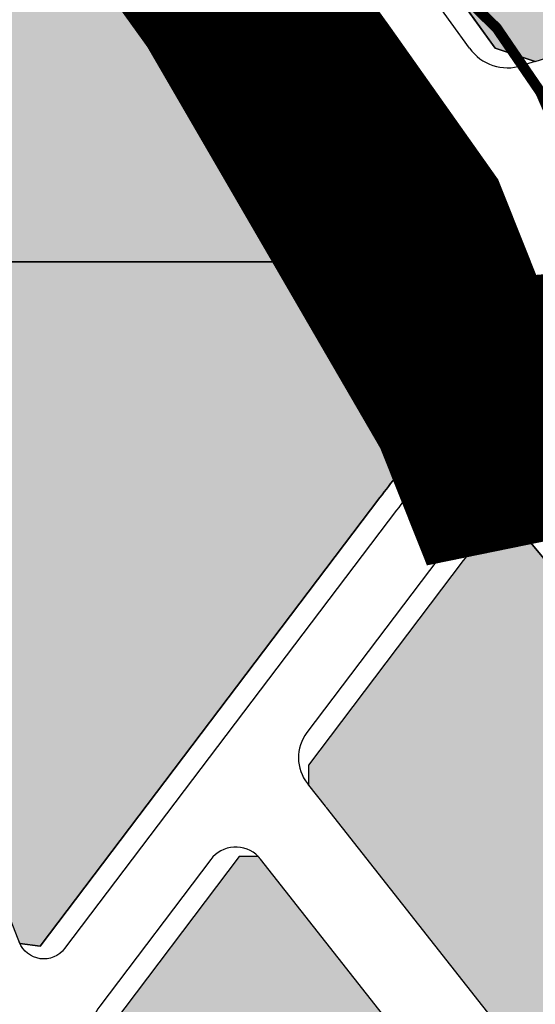
# Model space of a CAD drawing. Units: inches. Extents: x -8354 to 9589, y -9792 to 3020.
# Drawn here: x 1985 to 2034, y -2403 to -2309 of the extents above; entities that cross this region are included whole.
import ezdxf

# ---------------------------------------------------------------- set-up
doc = ezdxf.new("R2010")
doc.units = ezdxf.units.IN
doc.header["$MEASUREMENT"] = 0
doc.linetypes.add('ACAD_ISO02W100', pattern=[15, 12, -3])
doc.linetypes.add('ACAD_ISO09W100', pattern=[45, 24, -3, 6, -3, 6, -3])
for name, color, linetype in [('baft farsode', 5, 'ACAD_ISO02W100'), ('H Maskoni-T', 41, 'Continuous'), ('Had Maskoni-t', 101, 'Continuous'), ('kabl', 5, 'Continuous'), ('line tafsili-new', 102, 'Continuous'), ('P001', 50, 'Continuous'), ('piyade-new', 101, 'Continuous')]:
    doc.layers.add(name, color=color, linetype=linetype)

# ---------------------------------------------------------------- blocks, each defined once
blk = doc.blocks.new('a')
at = {"layer": 'P001', "color": 6, "linetype": 'ACAD_ISO09W100', "const_width": 20}
blk.add_lwpolyline([(274081.7457029923, 3788697.648996763), (273965.2845946052, 3788631.692240991), (273949.0917320962, 3788656.530933595), (273904.929273234, 3788644.738816745), (273923.8219571455, 3788611.226095572), (273927.7740428831, 3788604.215702131), (273887.6236090657, 3788578.961369856), (273939.93196812, 3788493.550535367), (273890.2395027261, 3788473.657786518), (273837.2409841462, 3788442.825504529), (273834.2628812939, 3788437.496100899), (273845.1685493704, 3788431.401947883), (273857.7285089315, 3788430.063191749), (273875.1445802623, 3788405.847957657), (273884.7677602384, 3788392.230107467), (273892.9941670894, 3788371.575454542), (273943.5357688393, 3788381.904657033), (274003.0353892869, 3788276.516230459), (273951.0745012736, 3788264.016014868), (273919.4243100187, 3788252.57857837), (273868.8640985719, 3788227.643750603), (273771.3973327681, 3788186.065741027), (273767.7436145375, 3788172.731982343), (273756.6035616124, 3788162.4858103)], dxfattribs=at)
at = {"layer": 'P001', "color": 170, "linetype": 'ACAD_ISO09W100', "const_width": 20, "elevation": 121.2743864713227}
blk.add_lwpolyline([(273820.6223661327, 3788150.154605153), (273791.8565691306, 3788178.28386279), (273803.5509206651, 3788188.298631773), (273790.6612526465, 3788201.456641276), (273801.3945590791, 3788211.677410872), (273808.0253709559, 3788203.565368806), (273929.4346013308, 3788262.696422536), (273996.5722371269, 3788281.394005496), (273948.0157494874, 3788382.026601094), (273890.4161868329, 3788377.30957413), (273857.8394034153, 3788433.442415181)], dxfattribs=at)

msp = doc.modelspace()

# ---------------------------------------------------------------- hatches: boundary and pattern name
at = {"layer": 'H Maskoni-T'}
h = msp.add_hatch(color=256, dxfattribs=at)
edge = h.paths.add_edge_path()
edge.add_line((1872.320282007944, -2318.020948745189), (1870.931561567266, -2316.625994193246))
edge.add_line((1870.931561567266, -2316.625994193246), (1870.942983940387, -2314.075829943055))
edge.add_line((1870.942983940387, -2314.075829943055), (1871.349840902052, -2294.099520420535))
edge.add_line((1871.349840902052, -2294.099520420535), (1871.516275180415, -2288.551872759937))
edge.add_line((1871.516275180415, -2288.551872759937), (1872.994341713054, -2285.651787251113))
edge.add_line((1872.994341713054, -2285.651787251113), (1937.155199767583, -2236.052108953121))
edge.add_line((1937.155199767583, -2236.052108953121), (1939.625531610478, -2236.415924299388))
edge.add_line((1939.625531610478, -2236.415924299388), (1952.417169440099, -2254.323859263556))
edge.add_arc((2033.789966985489, -2196.199270493035), 100.000000000526, 215.5382195347697, 228.0705964413785)
edge.add_line((1966.968522990732, -2270.596142890742), (1977.774047021199, -2280.301399246203))
edge.add_arc((1999.156909099426, -2256.494400077563), 32.00000000112657, 228.0705964431488, 252.556361934571)
edge.add_line((1989.56434969013, -2287.022793485196), (1990.766924765221, -2287.400663774805))
edge.add_arc((2000.359484178712, -2256.872270358277), 32.00000001086986, 252.5563619321802, 270.0570952439119)
edge.add_line((2000.391372173237, -2288.872254480953), (2002.616384297171, -2289.983558918228))
edge.add_line((2002.616384297171, -2289.983558918228), (2026.50969928855, -2323.204726008578))
edge.add_arc((2010.273006284053, -2334.882474091051), 20.00000000000001, 13.653182461368885, 35.72442904385139, ccw=False)
edge.add_line((2029.707852701335, -2330.161590197468), (2030.215471604983, -2332.25134619453))
edge.add_line((2030.215471604983, -2332.25134619453), (1959.767106541692, -2332.25134619453))
edge.add_line((1959.767106541692, -2332.25134619453), (1954.228160916855, -2318.025980150206))
edge.add_line((1954.228160916855, -2318.025980150206), (1872.443222267813, -2318.025980150206))
edge.add_arc((1872.443222262351, -2314.025980150206), 4, 268.2373490052503, 270.0000000782337, ccw=False)
edge.add_arc((1872.32023371319, -2318.022518094742), 0.0015700924814975, 88.2373509119401, 268.2373490024189, ccw=False)
h = msp.add_hatch(color=256, dxfattribs=at)
edge = h.paths.add_edge_path()
edge.add_line((1872.320282007944, -2318.020948745189), (1870.931561567266, -2316.625994193246))
edge.add_line((1870.931561567266, -2316.625994193246), (1870.942983940387, -2314.075829943055))
edge.add_line((1870.942983940387, -2314.075829943055), (1871.349840902052, -2294.099520420535))
edge.add_line((1871.349840902052, -2294.099520420535), (1871.516275180415, -2288.551872759937))
edge.add_line((1871.516275180415, -2288.551872759937), (1872.994341713054, -2285.651787251113))
edge.add_line((1872.994341713054, -2285.651787251113), (1937.155199767583, -2236.052108953121))
edge.add_line((1937.155199767583, -2236.052108953121), (1939.625531610478, -2236.415924299388))
edge.add_line((1939.625531610478, -2236.415924299388), (1952.417169440099, -2254.323859263556))
edge.add_arc((2033.789966985494, -2196.19927049323), 100.0000000004167, 215.5382195346774, 228.0705964413019)
edge.add_line((1966.968522990732, -2270.596142890742), (1977.774047021199, -2280.301399246203))
edge.add_arc((1999.156909099458, -2256.494400077379), 32.00000000128504, 228.0705964433276, 252.5563619346161)
edge.add_line((1989.56434969013, -2287.022793485196), (1990.766924765221, -2287.400663774805))
edge.add_arc((2000.359484178623, -2256.87227035814), 32.00000001097436, 252.5563619324049, 270.05709524407)
edge.add_line((2000.391372173237, -2288.872254480953), (2002.616384297171, -2289.983558918228))
edge.add_line((2002.616384297171, -2289.983558918228), (2026.50969928855, -2323.204726008578))
edge.add_arc((2010.273006283938, -2334.882474091249), 20.00000000020865, 13.653182461840515, 35.72442904411781, ccw=False)
edge.add_line((2029.707852701335, -2330.161590197468), (2031.7482874658, -2338.561613828288))
edge.add_line((2031.7482874658, -2338.561613828288), (2031.261616454836, -2340.648148509087))
edge.add_line((2031.261616454836, -2340.648148509087), (2022.937615681001, -2350.599488198636))
edge.add_arc((2107.311639473568, -2421.175858949656), 109.9999999969726, 140.0885170370876, 142.881506554372)
edge.add_line((2019.598828694229, -2354.794665645222), (1987.095520936678, -2397.742921630731))
edge.add_line((1987.095520936678, -2397.742921630731), (1985.162917138337, -2397.473994375086))
edge.add_line((1985.162917138337, -2397.473994375086), (1969.472263858448, -2357.176562057222))
edge.add_line((1969.472263858448, -2357.176562057222), (1965.839514410849, -2347.84677365643))
edge.add_line((1965.839514410849, -2347.84677365643), (1954.228160916855, -2318.025980150206))
edge.add_line((1954.228160916855, -2318.025980150206), (1872.443222267813, -2318.025980150206))
edge.add_arc((1872.443222262342, -2314.025980150206), 4, 268.2373490053903, 270.0000000783738, ccw=False)
h.paths.add_polyline_path([(1904.074379794676, -2332.251346194064), (1951.182059785727, -2332.251346194064), (1949.120919014587, -2326.957832966344), (1947.758082510465, -2326.02598014974), (1903.131279778228, -2326.02598014974), (1902.429229701082, -2326.980561651168)])
h = msp.add_hatch(color=256, dxfattribs=at)
edge = h.paths.add_edge_path()
edge.add_line((1872.320282007944, -2318.020948745189), (1870.931561567266, -2316.625994193246))
edge.add_line((1870.931561567266, -2316.625994193246), (1870.942983940387, -2314.075829943055))
edge.add_line((1870.942983940387, -2314.075829943055), (1871.349840902052, -2294.099520420535))
edge.add_line((1871.349840902052, -2294.099520420535), (1871.516275180415, -2288.551872759937))
edge.add_line((1871.516275180415, -2288.551872759937), (1872.994341713054, -2285.651787251113))
edge.add_line((1872.994341713054, -2285.651787251113), (1937.155199767583, -2236.052108953121))
edge.add_line((1937.155199767583, -2236.052108953121), (1939.625531610478, -2236.415924299388))
edge.add_line((1939.625531610478, -2236.415924299388), (1952.417169440099, -2254.323859263556))
edge.add_arc((2033.789966985494, -2196.19927049323), 100.0000000004167, 215.5382195346774, 228.0705964413019)
edge.add_line((1966.968522990732, -2270.596142890742), (1977.774047021199, -2280.301399246203))
edge.add_arc((1999.156909099458, -2256.494400077379), 32.00000000128504, 228.0705964433276, 252.5563619346161)
edge.add_line((1989.56434969013, -2287.022793485196), (1990.766924765221, -2287.400663774805))
edge.add_arc((2000.359484178623, -2256.87227035814), 32.00000001097436, 252.5563619324049, 270.05709524407)
edge.add_line((2000.391372173237, -2288.872254480953), (2002.616384297171, -2289.983558918228))
edge.add_line((2002.616384297171, -2289.983558918228), (2026.50969928855, -2323.204726008578))
edge.add_arc((2010.273006283938, -2334.882474091249), 20.00000000020865, 13.653182461840515, 35.72442904411781, ccw=False)
edge.add_line((2029.707852701335, -2330.161590197468), (2031.7482874658, -2338.561613828288))
edge.add_line((2031.7482874658, -2338.561613828288), (2031.261616454836, -2340.648148509087))
edge.add_line((2031.261616454836, -2340.648148509087), (2022.937615681001, -2350.599488198636))
edge.add_arc((2107.311639473568, -2421.175858949656), 109.9999999969726, 140.0885170370876, 142.881506554372)
edge.add_line((2019.598828694229, -2354.794665645222), (1987.095520936678, -2397.742921630731))
edge.add_line((1987.095520936678, -2397.742921630731), (1985.162917138337, -2397.473994375086))
edge.add_line((1985.162917138337, -2397.473994375086), (1969.472263858448, -2357.176562057222))
edge.add_line((1969.472263858448, -2357.176562057222), (1965.839514410849, -2347.84677365643))
edge.add_line((1965.839514410849, -2347.84677365643), (1954.228160916855, -2318.025980150206))
edge.add_line((1954.228160916855, -2318.025980150206), (1872.443222267813, -2318.025980150206))
edge.add_arc((1872.443222262342, -2314.025980150206), 4, 268.2373490053903, 270.0000000783738, ccw=False)
h.paths.add_polyline_path([(1951.182059785378, -2332.251346194996), (1904.074379794909, -2332.251346194996), (1914.347531249075, -2365.164797742265), (1915.595848588533, -2365.808249412449), (1957.797160965534, -2351.992448334462), (1958.384691879413, -2350.749465686614)])
h = msp.add_hatch(color=256, dxfattribs=at)
edge = h.paths.add_edge_path()
edge.add_line((1872.320282007944, -2318.020948745189), (1870.931561567266, -2316.625994193246))
edge.add_line((1870.931561567266, -2316.625994193246), (1870.942983940387, -2314.075829943055))
edge.add_line((1870.942983940387, -2314.075829943055), (1871.349840902052, -2294.099520420535))
edge.add_line((1871.349840902052, -2294.099520420535), (1871.516275180415, -2288.551872759937))
edge.add_line((1871.516275180415, -2288.551872759937), (1872.994341713054, -2285.651787251113))
edge.add_line((1872.994341713054, -2285.651787251113), (1937.155199767583, -2236.052108953121))
edge.add_line((1937.155199767583, -2236.052108953121), (1939.625531610478, -2236.415924299388))
edge.add_line((1939.625531610478, -2236.415924299388), (1952.417169440099, -2254.323859263556))
edge.add_arc((2033.789966985494, -2196.19927049323), 100.0000000004167, 215.5382195346774, 228.0705964413019)
edge.add_line((1966.968522990732, -2270.596142890742), (1977.774047021199, -2280.301399246203))
edge.add_arc((1999.156909099458, -2256.494400077379), 32.00000000128504, 228.0705964433276, 252.5563619346161)
edge.add_line((1989.56434969013, -2287.022793485196), (1990.766924765221, -2287.400663774805))
edge.add_arc((2000.359484178623, -2256.87227035814), 32.00000001097436, 252.5563619324049, 270.05709524407)
edge.add_line((2000.391372173237, -2288.872254480953), (2002.616384297171, -2289.983558918228))
edge.add_line((2002.616384297171, -2289.983558918228), (2026.50969928855, -2323.204726008578))
edge.add_arc((2010.273006283938, -2334.882474091249), 20.00000000020865, 13.653182461840515, 35.72442904411781, ccw=False)
edge.add_line((2029.707852701335, -2330.161590197468), (2031.7482874658, -2338.561613828288))
edge.add_line((2031.7482874658, -2338.561613828288), (2031.261616454836, -2340.648148509087))
edge.add_line((2031.261616454836, -2340.648148509087), (2022.937615681001, -2350.599488198636))
edge.add_arc((2107.311639473568, -2421.175858949656), 109.9999999969726, 140.0885170370876, 142.881506554372)
edge.add_line((2019.598828694229, -2354.794665645222), (1987.095520936678, -2397.742921630731))
edge.add_line((1987.095520936678, -2397.742921630731), (1985.162917138337, -2397.473994375086))
edge.add_line((1985.162917138337, -2397.473994375086), (1969.472263858448, -2357.176562057222))
edge.add_line((1969.472263858448, -2357.176562057222), (1965.839514410849, -2347.84677365643))
edge.add_line((1965.839514410849, -2347.84677365643), (1954.228160916855, -2318.025980150206))
edge.add_line((1954.228160916855, -2318.025980150206), (1872.443222267813, -2318.025980150206))
edge.add_arc((1872.443222262342, -2314.025980150206), 4, 268.2373490053903, 270.0000000783738, ccw=False)
h.paths.add_polyline_path([(1951.182059785378, -2332.251346194996), (1904.074379794909, -2332.251346194996), (1914.347531249075, -2365.164797742265), (1915.595848588533, -2365.808249412449), (1957.797160965534, -2351.992448334462), (1958.384691879413, -2350.749465686614)])
h = msp.add_hatch(color=256, dxfattribs=at)
edge = h.paths.add_edge_path()
edge.add_line((2050.030480198589, -2281.159880935559), (2048.400025270092, -2280.496404087982))
edge.add_line((2048.400025270092, -2280.496404087982), (2049.318730862606, -2282.966983269314))
edge.add_line((2049.318730862606, -2282.966983269314), (2038.819327123025, -2285.791763724638))
edge.add_line((2038.819327123025, -2285.791763724638), (2035.018331545083, -2287.099473245786))
edge.add_line((2035.018331545083, -2287.099473245786), (2033.648994495887, -2282.957053659829))
edge.add_line((2033.648994495887, -2282.957053659829), (2019.070506521412, -2286.746016187007))
edge.add_line((2019.070506521412, -2286.746016187007), (2020.171298248139, -2289.91866873472))
edge.add_line((2020.171298248139, -2289.91866873472), (2015.721189433736, -2291.077836495703))
edge.add_line((2015.721189433736, -2291.077836495703), (2030.612693960573, -2311.782923270827))
edge.add_line((2030.612693960573, -2311.782923270827), (2034.456353259067, -2313.059631209234))
edge.add_line((2034.456353259067, -2313.059631209234), (2061.073334572165, -2304.653651462281))
edge.add_line((2061.073334572165, -2304.653651462281), (2062.503445988316, -2301.750917231543))
edge.add_line((2062.503445988316, -2301.750917231543), (2062.503445988316, -2301.556459922223))
edge.add_line((2062.503445988316, -2301.556459922223), (2059.224945145919, -2296.239642912401))
edge.add_arc((2921.490187574907, -1760.154506906815), 1015.32685444011, 210.8732471330221, 211.8699276388497, ccw=False)
h = msp.add_hatch(color=256, dxfattribs=at)
edge = h.paths.add_edge_path()
edge.add_line((2030.215471604983, -2332.25134619453), (2031.7482874658, -2338.561613828288))
edge.add_line((2031.7482874658, -2338.561613828288), (2031.261616454836, -2340.648148509087))
edge.add_line((2031.261616454836, -2340.648148509087), (2022.937615681001, -2350.599488198636))
edge.add_arc((2107.311639473673, -2421.175858949613), 109.9999999970254, 140.0885170371395, 142.8815065544227)
edge.add_line((2019.598828694229, -2354.794665645222), (1987.095520936678, -2397.742921630731))
edge.add_line((1987.095520936678, -2397.742921630731), (1985.162917138337, -2397.473994375086))
edge.add_line((1985.162917138337, -2397.473994375086), (1969.472263858448, -2357.176562057222))
edge.add_line((1969.472263858448, -2357.176562057222), (1965.839514410849, -2347.84677365643))
edge.add_line((1965.839514410849, -2347.84677365643), (1959.767106541692, -2332.25134619453))
edge.add_line((1959.767106541692, -2332.25134619453), (2030.215471604983, -2332.25134619453))
h = msp.add_hatch(color=256, dxfattribs=at)
edge = h.paths.add_edge_path()
edge.add_line((2062.503445988432, -2445.981457444718), (2062.503445988316, -2398.298346272083))
edge.add_line((2062.503445988316, -2398.298346272083), (2056.829566599945, -2402.121884029238))
edge.add_line((2056.829566599945, -2402.121884029238), (2055.37447778406, -2403.008308786312))
edge.add_line((2055.37447778406, -2403.008308786312), (2053.857637626612, -2400.951137134219))
edge.add_line((2053.857637626612, -2400.951137134219), (2052.820249694543, -2399.880538285589))
edge.add_line((2052.820249694543, -2399.880538285589), (2054.670249501038, -2398.753537927168))
edge.add_line((2054.670249501038, -2398.753537927168), (2061.067562096081, -2394.442489944278))
edge.add_line((2061.067562096081, -2394.442489944278), (2061.356570833739, -2392.447449374357))
edge.add_line((2061.356570833739, -2392.447449374357), (2056.821673125638, -2386.953826489272))
edge.add_arc((2070.703093588263, -2375.494936215105), 18.00000001013735, 216.2658793535604, 219.5391273261672, ccw=False)
edge.add_line((2056.190041095046, -2386.142532549678), (2054.127058476819, -2383.330613874244))
edge.add_line((2054.127058476819, -2383.330613874244), (2042.808934079045, -2369.650066468278))
edge.add_line((2042.808934079045, -2369.650066468278), (2032.07063915106, -2356.800866113855))
edge.add_line((2032.07063915106, -2356.800866113855), (2030.795289636733, -2356.800583358733))
edge.add_line((2030.795289636733, -2356.800583358733), (2030.78777259591, -2356.800581692132))
edge.add_line((2030.78777259591, -2356.800581692132), (2030.607981480453, -2357.01552190247))
edge.add_arc((2107.311639473219, -2421.175858953847), 99.99999999979224, 140.0885170347171, 142.8815065503988)
edge.add_line((2027.572720584836, -2360.82931957894), (2012.755201735212, -2380.408452798492))
edge.add_line((2012.755201735212, -2380.408452798492), (2012.772735157892, -2382.308661296843))
edge.add_line((2012.772735157892, -2382.308661296843), (2014.359357990585, -2384.328361069663))
edge.add_arc((2005.807120527517, -2391.246397944512), 10.99999999220428, 38.175811742891085, 38.969930099948215, ccw=False)
edge.add_line((2014.454417348168, -2384.447555578193), (2056.241536527434, -2437.595665672207))
edge.add_line((2056.241536527434, -2437.595665672207), (2062.503445988432, -2445.981457444718))
h = msp.add_hatch(color=256, dxfattribs=at)
edge = h.paths.add_edge_path()
edge.add_line((2062.503445988432, -2445.981457444718), (2062.503445988316, -2398.298346272083))
edge.add_line((2062.503445988316, -2398.298346272083), (2056.829566599945, -2402.121884029238))
edge.add_line((2056.829566599945, -2402.121884029238), (2055.37447778406, -2403.008308786312))
edge.add_line((2055.37447778406, -2403.008308786312), (2053.857637626612, -2400.951137134219))
edge.add_line((2053.857637626612, -2400.951137134219), (2052.820249694543, -2399.880538285589))
edge.add_line((2052.820249694543, -2399.880538285589), (2054.670249501038, -2398.753537927168))
edge.add_line((2054.670249501038, -2398.753537927168), (2061.067562096081, -2394.442489944278))
edge.add_line((2061.067562096081, -2394.442489944278), (2061.356570833739, -2392.447449374357))
edge.add_line((2061.356570833739, -2392.447449374357), (2056.821673125638, -2386.953826489272))
edge.add_arc((2070.703093588263, -2375.494936215105), 18.00000001013735, 216.2658793535604, 219.5391273261672, ccw=False)
edge.add_line((2056.190041095046, -2386.142532549678), (2054.127058476819, -2383.330613874244))
edge.add_line((2054.127058476819, -2383.330613874244), (2042.808934079045, -2369.650066468278))
edge.add_line((2042.808934079045, -2369.650066468278), (2032.07063915106, -2356.800866113855))
edge.add_line((2032.07063915106, -2356.800866113855), (2030.795289636733, -2356.800583358733))
edge.add_line((2030.795289636733, -2356.800583358733), (2030.78777259591, -2356.800581692132))
edge.add_line((2030.78777259591, -2356.800581692132), (2030.607981480453, -2357.01552190247))
edge.add_arc((2107.311639473219, -2421.175858953847), 99.99999999979224, 140.0885170347171, 142.8815065503988)
edge.add_line((2027.572720584836, -2360.82931957894), (2012.755201735212, -2380.408452798492))
edge.add_line((2012.755201735212, -2380.408452798492), (2012.772735157892, -2382.308661296843))
edge.add_line((2012.772735157892, -2382.308661296843), (2014.359357990585, -2384.328361069663))
edge.add_arc((2005.807120527517, -2391.246397944512), 10.99999999220428, 38.175811742891085, 38.969930099948215, ccw=False)
edge.add_line((2014.454417348168, -2384.447555578193), (2056.241536527434, -2437.595665672207))
edge.add_line((2056.241536527434, -2437.595665672207), (2062.503445988432, -2445.981457444718))
h = msp.add_hatch(color=256, dxfattribs=at)
edge = h.paths.add_edge_path()
edge.add_arc((2005.807120524249, -2391.246397952756), 3.000000000133034, 38.1758117474151, 44.60183444605125)
edge.add_line((2007.943131218459, -2389.139870403679), (2006.134622166193, -2389.156557706064))
edge.add_line((2006.134622166193, -2389.156557706064), (1993.021204451126, -2406.483976350511))
edge.add_line((1993.021204451126, -2406.483976350511), (1992.986626784461, -2408.582471639729))
edge.add_line((1992.986626784461, -2408.582471639729), (2010.873971437131, -2433.910766144628))
edge.add_arc((1929.19017583591, -2491.597485033891), 100.0000000001546, 33.825984939116324, 35.23049771414492, ccw=False)
edge.add_line((2012.263384946999, -2435.930242170459), (2012.564714784994, -2435.712067405572))
edge.add_line((2012.564714784994, -2435.712067405572), (2015.258879801402, -2433.766657309486))
edge.add_line((2015.258879801402, -2433.766657309486), (2020.354932982502, -2440.232912971517))
edge.add_line((2020.354932982502, -2440.232912971517), (2016.555561667336, -2442.942687136932))
edge.add_line((2016.555561667336, -2442.942687136932), (2021.766828085672, -2452.479469335517))
edge.add_line((2021.766828085672, -2452.479469335517), (2026.854236783138, -2461.984498909088))
edge.add_line((2026.854236783138, -2461.984498909088), (2031.44620320972, -2470.144739509439))
edge.add_line((2031.44620320972, -2470.144739509439), (2033.765929028652, -2470.819058247256))
edge.add_line((2033.765929028652, -2470.819058247256), (2047.285158049575, -2465.084980129143))
edge.add_line((2047.285158049575, -2465.084980129143), (2059.814948552781, -2458.233960208828))
edge.add_line((2059.814948552781, -2458.233960208828), (2060.219696629005, -2456.376166530298))
edge.add_arc((2056.679751615467, -2458.238635134443), 4.000000000037066, 27.75017031708411, 36.74974439883057)
edge.add_line((2059.884777542929, -2455.845351029998), (2049.891055565588, -2442.462009709673))
edge.add_line((2049.891055565588, -2442.462009709673), (2008.165474204258, -2389.392168214889))

# ---------------------------------------------------------------- linework, layer by layer
at = {"layer": 'baft farsode', "const_width": 1, "flags": 128}
msp.add_lwpolyline([(1948.893040463239, -2524.27924981189), (1950.220040463287, -2531.011249812199), (1949.144040463287, -2536.883249812173), (1949.387040463187, -2541.184249812151), (1948.242040463284, -2548.891249812087), (1947.374040463268, -2556.204249812169), (1948.619040463263, -2556.610249812128), (1959.400040463222, -2561.387249811897), (1964.929040463319, -2563.579249812169), (1970.529040463179, -2566.248249812396), (1968.890040463213, -2575.345249811998), (1968.572040463243, -2578.358249812266), (1966.172977247884, -2593.652486601258), (1969.64676327913, -2602.964541143617), (1967.964040463235, -2604.245249811905), (1963.34404046324, -2607.140249812389), (1953.134040463277, -2613.693249812229), (1942.68004046325, -2620.262249811898), (1938.069040463217, -2622.467249811972), (1945.745861323228, -2640.947073802231), (1941.198040463291, -2643.828249812005), (1936.418040463262, -2646.391249812087), (1936.418040463262, -2646.391249812087), (1934.668040463262, -2647.337249812084), (1929.671040463288, -2650.198249812117), (1925.960040463278, -2651.89324981195), (1914.966040463214, -2656.863249812154), (1916.004040463272, -2675.069249811927), (1923.716040463214, -2672.392249812251), (1924.994040463263, -2677.474249812188), (1926.986040463233, -2682.799249812374), (1930.051040463293, -2691.981249812404), (1931.828040463295, -2698.83624981192), (1932.353040463202, -2700.891249812087), (1933.516040463261, -2705.83624981192), (1938.159040463301, -2719.454249812169), (1939.069801493924, -2722.171990717641), (1940.56504046326, -2726.367249812344), (1937.568040463286, -2727.771249811976), (1940.30504046325, -2736.085249812222), (1943.108040463206, -2744.507249812009), (1943.786040463279, -2746.690249812203), (1946.04704046322, -2753.678249812099), (1957.004780188929, -2774.763843547898), (1933.299696690663, -2791.373391031632), (1941.923482460113, -2806.502964077862), (1938.347739771268, -2810.705645767851), (1942.133820265326, -2817.219761868352), (1937.927064160727, -2830.247994068889), (1953.91254462351, -2841.174919190696), (1964.429306395146, -2844.537057789853), (1975.978676457451, -2861.468667701231), (1980.477682615774, -2861.468667701231), (1989.17573549054, -2909.411904433622), (1999.155024422127, -2945.383927441547), (2057.192582909511, -2960.614157658415), (2100.787566471989, -2961.148542222446), (2168.720895519857, -2953.934215537617), (2221.037831060266, -2949.715461115698), (2221.037831060266, -2955.90633297001), (2319.10902127894, -2954.291327325507), (2320.954713034122, -2962.180303548807), (2321.142565124114, -2973.161659854809), (2321.236555413952, -2979.262443372393), (2327.711606231196, -2980.948020465551), (2332.426282521481, -3010.339475406213), (2318.267951745684, -3015.148972258782), (2317.537040463211, -3012.60124981205), (2315.61036624052, -3013.089338658722), (2309.646040463265, -3014.573249812117), (2306.528970273122, -3015.523876850838), (2304.763199174571, -3015.943895149389), (2312.353605714654, -3047.337890908001), (2281.862269099596, -3057.712366525429), (2294.821429265109, -3087.44563714589), (2297.936792994877, -3098.542068808685), (2312.047157537802, -3130.145752936947), (2304.839714851374, -3132.374460051647), (2304.49651859133, -3130.660080353143), (2273.779361150022, -3141.46078725799), (2288.437220737598, -3174.738736788156), (2299.18809092781, -3170.774275943516), (2314.211889470373, -3206.988234083513), (2317.217040463262, -3205.731249812404), (2325.652040463317, -3202.032249812382), (2336.749040463268, -3197.335249812221), (2347.570040463264, -3193.381249811845), (2355.593040463193, -3190.807249812289), (2359.627059562276, -3189.359891510448), (2363.196634740713, -3174.067835302437), (2366.590040463283, -3149.04824981221), (2371.588040463304, -3149.964249811946), (2375.370040463195, -3151.212249812084), (2379.056040463181, -3151.959249812057), (2383.609040463254, -3152.882249812009), (2389.92904046332, -3153.934249812151), (2401.078040463295, -3157.168249812322), (2412.397040463197, -3160.022249812139), (2417.340040463283, -3160.765249812389), (2429.904666267479, -3163.382129660687), (2442.425040463246, -3166.388249812061), (2452.603040463202, -3169.368249812043), (2453.327040463248, -3170.430249811961), (2458.970040463288, -3184.489249811853), (2476.729040463249, -3181.629249811983), (2483.904068051981, -3180.29813338385), (2493.591040463214, -3180.11224981199), (2505.810040463255, -3179.814249812039), (2504.628040463225, -3192.03324981208), (2504.360040463185, -3198.118249812043), (2503.925040463246, -3205.496249812069), (2503.465040463283, -3214.770249812277), (2502.132040463299, -3222.524249812002), (2497.978040463202, -3221.903249812192), (2489.498040463221, -3239.853249811913), (2488.228714006748, -3239.183929611808), (2487.186040463303, -3241.550249812072), (2483.557040463229, -3248.717249811972), (2478.934040463208, -3257.248249812396), (2476.469627122422, -3261.764350111476), (2474.803040463272, -3260.813249811875), (2472.010040463209, -3265.255249812147), (2464.653040463249, -3274.042249812158), (2466.432040463229, -3275.224249812188), (2458.226040463224, -3285.54824981221), (2455.426040463177, -3290.484249811033), (2452.091040463214, -3292.895249812277), (2448.491040463237, -3296.468249812136), (2446.548040463267, -3298.39724981214), (2441.334040463231, -3303.903249812191), (2437.83604046321, -3301.709249812058), (2436.222040463266, -3305.749249812095), (2432.699040463222, -3303.190249812203), (2431.335180207183, -3306.599389707549), (2432.774040463292, -3307.857249812102), (2427.9510404632, -3315.799249812374), (2425.708040463184, -3318.48724981199), (2422.034473368344, -3323.574579717005), (2417.592328039142, -3329.663141806955), (2421.03604046328, -3331.243249812042), (2416.069040463217, -3338.663249811968), (2411.056040463182, -3345.191249812367), (2406.552040463225, -3351.701249812143), (2435.733202527887, -3369.842226238335), (2442.515040463213, -3359.789249812132), (2444.292040463215, -3361.568249812229), (2444.821040463312, -3361.114249811853), (2456.365040463306, -3369.443249812229), (2456.365040463306, -3369.443249812229), (2457.115040463306, -3370.006249811845), (2464.667040463215, -3375.003249812285), (2466.253040463226, -3376.149249812002), (2471.956040463205, -3378.892249812251), (2473.787036044317, -3379.480082135061), (2483.362417284427, -3362.676412518947), (2457.530699079767, -3349.237751632343), (2481.671170270796, -3316.510867190892), (2520.061096215066, -3259.868635827555), (2523.534175552455, -3256.25429715856), (2529.612064392916, -3258.422900359957), (2525.415394737762, -3280.397903884175), (2523.509377020788, -3309.309911938264), (2532.390913332258, -3307.831051785843), (2598.262687758337, -3284.539299843247), (2622.280643923585, -3331.912866286812), (2632.579679726418, -3358.076707341587), (2666.8703312852, -3347.943390232856), (2667.38332681803, -3349.686032276945), (2680.824837698745, -3345.17567257897), (2681.423040463267, -3347.468249812135), (2685.617040463285, -3361.829249812169), (2688.943040463286, -3372.428249812099), (2690.918350439779, -3379.163550510881), (2697.616040463238, -3378.085249812222), (2706.31504046326, -3376.195249812091), (2714.19004046326, -3375.259249812337), (2714.107040463276, -3374.909249812244), (2728.417040463215, -3371.98024981224), (2737.646625683437, -3369.431720894175), (2712.707847354961, -3275.224071273925), (2727.720040463288, -3268.943249812229), (2736.217040463262, -3265.682249812289), (2750.166040463284, -3260.913249811968), (2759.092040463262, -3257.689249812039), (2769.342040463262, -3254.013249812061), (2778.433040463277, -3250.653249812192), (2787.810040463255, -3246.85524981224), (2796.819040463217, -3243.062249812176), (2803.976040463223, -3240.734249811964), (2815.887040463187, -3236.523249811837), (2821.660903116599, -3233.475859644237), (2764.151758938357, -3078.177613784904), (2719.529949126327, -2992.866997811822), (2662.998034134185, -3016.558001814289), (2660.005442409803, -3017.928607390607), (2648.677040463224, -3000.096249812162), (2640.199040463222, -2985.202249812307), (2632.614040463259, -2972.937249812177), (2625.751040463247, -2960.327249812307), (2636.286040463279, -2955.463249812247), (2625.416040463284, -2933.468249812136), (2621.412040463211, -2925.088249812248), (2618.918040463263, -2920.234249811964), (2618.358040463207, -2920.481249812404), (2615.616040463237, -2913.96124981192), (2610.523120382712, -2905.006726582879), (2627.923337806044, -2891.892829423184), (2634.028723464025, -2877.25404872221), (2641.660375230391, -2847.061590960594), (2661.236053484752, -2788.07321348914), (2679.313155182898, -2725.629468821334), (2712.403326525147, -2697.162466085861), (2797.548249967656, -2627.155285544573), (2960.972244303818, -2483.519900077368), (2997.413750896491, -2420.995589153255), (2990.863083830946, -2393.780436117081), (2990.863083830946, -2384.739051780543), (3004.59421072449, -2358.550325004263), (3024.25462800302, -2323.320213891445), (3048.908223216799, -2289.960718884012), (3070.224167343955, -2259.809422173416), (3008.434192690444, -2188.725638734987), (2985.587806536262, -2156.684141497473), (3066.726160985096, -2106.177236518236), (3065.210040463395, -2097.04024981183), (3060.833040463184, -2091.696249812255), (3056.687040463234, -2086.784249812243), (3062.057040463229, -2080.202249812307), (3064.222040463266, -2077.994249812206), (3068.847040463266, -2073.041249811994), (3072.762040463187, -2068.510249812035), (3075.666040463284, -2065.072249811953), (3077.940961175393, -2062.72632339119), (3076.915040463237, -2061.800249812073), (3070.726040463223, -2056.295249812184), (3071.784040463301, -2055.406249812218), (3071.312040463234, -2054.960249812221), (3072.629040463273, -2053.457249812195), (3073.618040463216, -2053.877249812121), (3079.250040463316, -2047.856249812404), (3080.675040463246, -2048.685249812315), (3086.73704046328, -2038.490249812017), (3088.044446105514, -2036.102329130164), (3087.603040463202, -2035.828249812005), (3092.506040463252, -2026.084249812058), (3093.937040463234, -2023.200249811979), (3094.071040463312, -2022.308249811986), (3096.574040463222, -2017.793249812322), (3094.176040463294, -2016.466249812273), (3094.751040463247, -2014.949249812281), (3099.078040463295, -2007.121249812069), (3103.589040463236, -2009.071249812255), (3105.660040463232, -2005.086249811919), (3107.055062875295, -1999.908633864364), (3105.277040463318, -1999.66524981183), (3100.717040463262, -1997.91924981202), (3101.972427071681, -1995.410280300183), (3101.972427071681, -1995.410280300183), (3101.553040463272, -1995.197249811953), (3105.364040463259, -1986.778249812191), (3109.370040463195, -1977.547249812046), (3108.074040463222, -1977.140249812389), (3111.166666184231, -1967.866045611324), (3112.982040463276, -1963.79024981183), (3114.562040463234, -1959.949249812281), (3109.559040463208, -1957.86624981218), (3111.108040463207, -1951.877249812121), (3112.041040463284, -1949.508249812173), (3113.214040463236, -1946.03724981227), (3113.535040463232, -1944.486249812292), (3116.285040463232, -1935.821249812255), (3117.796040463289, -1931.410249811942), (3118.097040463267, -1927.494249812206), (3116.245040463195, -1927.05924981215), (3117.514040463282, -1922.714249811945), (3121.271040463265, -1911.677249811934), (3123.141040463261, -1907.212249812083), (3120.052040463225, -1905.313249811875), (3123.59404046324, -1898.621249812068), (3125.751040463247, -1894.896249811975), (3108.486117445775, -1883.701353763109), (3071.412633763886, -1915.311250880705), (3063.856084286612, -1909.07678680622), (3052.569861338036, -1904.683258309374), (3049.887315504979, -1913.498982843356), (3025.810896480018, -1909.416373913987), (2992.114510253681, -1903.077977342876), (2975.50052192647, -1899.33998669113), (2978.834061339409, -1875.667858018885), (2979.356428252793, -1874.134071443575), (2980.501485148473, -1874.379024249846), (2981.713040463305, -1868.013249812061), (2981.96075477966, -1865.318069720985), (2982.770040463218, -1856.535249811942), (2982.787040463211, -1855.269249812113), (2982.967040463261, -1850.826249812143), (2982.817040463239, -1844.273249811837), (2982.424194886027, -1838.652964590462), (2976.476466214545, -1839.514206388844), (2975.839040463235, -1836.272249812139), (2975.141040463261, -1830.953249812005), (2974.637998866527, -1830.959998461763), (2972.885868430398, -1820.819447144745), (2973.339040463235, -1820.963249812247), (2974.245040463195, -1814.996249812068), (2974.352040463271, -1812.868249812042), (2976.743040463216, -1803.621249812069), (2977.924040463199, -1797.101249812049), (2978.886040463256, -1792.848249812024), (2978.874599871719, -1788.587283111056), (2943.932569263763, -1785.60254981217), (2943.15321437214, -1792.99951810657), (2904.200824321391, -1788.548755827704), (2906.439116665306, -1755.353027100088), (2883.028596037211, -1745.060198258488), (2873.863868202925, -1764.005086652813), (2867.204755744925, -1770.8656781743), (2859.817363091423, -1780.636818558788), (2857.7363422646, -1785.522388751032), (2847.643725328059, -1783.859198677232), (2833.370040463194, -1792.822249811953), (2834.216040463214, -1796.54424981202), (2836.506040463252, -1797.429249812262), (2836.744040463264, -1800.952249812307), (2836.308040463277, -1804.203249812005), (2835.730040463297, -1807.155249812053), (2836.107040463275, -1810.900249812165), (2836.981040463228, -1817.621249812068), (2837.59404046324, -1829.04424981202), (2837.530040463227, -1829.705249811867), (2832.21104046321, -1828.570249812091), (2832.319040463217, -1828.064249812038), (2829.994040463264, -1827.657249812381), (2828.772040463197, -1827.52924981189), (2823.927040463225, -1826.395249812277), (2819.583040463184, -1825.97624981205), (2813.759040463278, -1825.682249812288), (2811.891040463261, -1830.144249812113), (2810.493147278465, -1834.188302367339), (2792.743759306059, -1831.586297687022), (2779.084522456424, -1829.001289174771), (2773.237851014039, -1851.783373443289), (2768.461499618859, -1872.363864890644), (2735.617514736396, -1867.937785735698), (2732.88304046323, -1879.752249812121), (2702.540040463237, -1878.04024981183), (2677.886040463256, -1875.718249812135), (2663.39269055976, -1875.718249812135), (2661.248581240331, -1868.404468982359), (2648.316596667892, -1873.157236540103), (2633.299040463198, -1879.412095425529), (2579.806091431207, -1904.171969855549), (2528.474030220094, -1944.729482452264), (2517.594027779325, -1955.987282991288), (2521.522040463196, -1961.104249812076), (2523.482040463276, -1963.383249812173), (2526.212040463257, -1967.096249812161), (2529.492040463285, -1972.530249812054), (2531.07504046327, -1974.998249812396), (2534.218040463193, -1979.171249811882), (2534.218040463193, -1979.171249811882), (2537.29404046331, -1983.451249812143), (2540.615040463306, -1988.660249811942), (2542.302040463225, -1990.242249812344), (2544.313040463281, -1993.505249812147), (2545.921040463289, -1995.813249811875), (2547.955596299054, -1998.712005295204), (2548.673040463267, -1999.490249812016), (2549.385040463209, -2001.11224981199), (2552.977040463271, -2006.167249812158), (2555.829040463227, -2011.883249812173), (2546.082040463252, -2017.292249812158), (2547.911040463279, -2020.966249812274), (2541.707040463252, -2023.838249812247), (2537.189040463212, -2026.014249812225), (2538.762040463187, -2028.977249812214), (2520.12204046329, -2038.953249812005), (2513.476040463224, -2042.40824981208), (2499.005278187948, -2051.192062844867), (2490.093291296768, -2043.677169756843), (2487.152737942086, -2041.589841902601), (2481.741389947389, -2046.968534310227), (2478.202696347986, -2052.946680523334), (2479.386040463256, -2053.482249812102), (2477.189337194692, -2059.785414154055), (2474.300632034107, -2063.877340726899), (2469.632040463299, -2060.244249812206), (2468.577040463248, -2061.589249811946), (2464.119040463264, -2056.734249811964), (2459.406040463275, -2053.581249812031), (2457.148040463244, -2057.29824981221), (2453.632030880455, -2060.632222467447), (2448.49704046329, -2057.446249812255), (2446.162040463211, -2055.648249811838), (2440.961040463209, -2053.142249812251), (2437.288040463258, -2051.431249812125), (2438.680040463251, -2045.610249812128), (2434.253221987308, -2044.830394927757), (2431.966105070924, -2044.419095968241), (2432.110265934052, -2043.841199883605), (2431.522040463196, -2043.562249812177), (2429.38304046323, -2042.797249812046), (2419.321040463312, -2040.638249812061), (2411.668040463263, -2038.590249812109), (2406.655040463227, -2038.078249812005), (2405.635040463208, -2040.558249811986), (2393.52904046318, -2036.652249812028), (2392.914925561081, -2038.717646674598), (2390.4510404632, -2038.193249812229), (2382.965040463283, -2036.443249812229), (2380.048040463267, -2035.532249812382), (2372.343040463193, -2033.156249812217), (2369.830040463273, -2040.060249812315), (2368.495040463194, -2045.247249812232), (2367.235040463185, -2049.365249812016), (2355.428040463272, -2044.426249812236), (2352.53704046321, -2048.826249812143), (2348.096040463219, -2053.335249812221), (2350.950002437135, -2056.212008563215), (2352.976040463223, -2058.271249811975), (2357.320780384498, -2062.696700234777), (2353.147040463197, -2066.638249812061), (2347.398473398787, -2071.849489321346), (2351.221040463219, -2076.394249812113), (2348.120040463195, -2078.838249812247), (2352.170040463241, -2083.671249811883), (2349.593040463193, -2085.984249811964), (2342.439040463212, -2089.902249812027), (2339.033040463253, -2091.122249812233), (2338.234040463254, -2089.405249812054), (2334.835040463278, -2090.531249812217), (2333.966682508033, -2091.144369992772), (2344.167680592303, -2114.935119477445), (2321.233278924045, -2120.562702863356), (2306.521260885084, -2134.983319867747), (2320.702937267864, -2152.029599940749), (2251.249638111824, -2194.126076602722), (2185.799245990142, -2222.531084515965), (2180.288040463258, -2212.126249811957), (2175.135040463208, -2201.261249812199), (2172.823040463291, -2196.705249811867), (2166.871040463242, -2183.503249812285), (2165.432040463695, -2179.718249812136), (2163.077040463248, -2174.864249811852), (2159.475040463176, -2176.16524981183), (2152.285040463232, -2178.577249812307), (2150.52604046327, -2174.130249812147), (2148.325040463269, -2167.90824981208), (2141.957040463252, -2169.651249812329), (2139.022049191552, -2170.235537875788), (2135.280400795307, -2171.464717599908), (2133.911687821876, -2164.299679878978), (2132.53718099676, -2159.219179738657), (2131.639040463282, -2156.260249812035), (2130.671767472317, -2152.382257803688), (2129.965212667621, -2149.54953745368), (2129.248040463221, -2146.674249812374), (2128.322040463243, -2145.246249812069), (2126.714040463236, -2140.618249812042), (2122.297787179267, -2130.188817233192), (2107.007886257516, -2138.231936356863), (2094.614723668112, -2145.753502088478), (2076.189350362662, -2118.138219070965), (2068.931040463182, -2120.72624981205), (2062.609040463254, -2125.249249812095), (2057.058040463276, -2130.013249812061), (2051.403040463249, -2135.003249812285), (2047.301040463294, -2138.216249812273), (2043.654040463179, -2141.175249812072), (2076.8745222298, -2209.00736646249), (2057.123776620747, -2221.369458217984), (2053.018817664384, -2223.838701463184), (2054.607040463276, -2226.474249812188), (2047.819040463217, -2231.204249812169), (2029.672953865635, -2240.696812221194), (2032.406040463275, -2245.455249811867), (2026.064040463213, -2248.959249812057), (2024.253040463225, -2250.353249811912), (2015.767040463308, -2255.879249811983), (2007.147040463197, -2260.983249812266), (1996.907040463205, -2267.471249812162), (1988.488040463211, -2273.299249812374), (1985.045495062861, -2275.595613583802), (1996.744748478666, -2282.941696149642), (2013.294620394967, -2286.699406287512), (2016.00279994335, -2293.763945917944), (2021.118235924891, -2300.527830918664), (2030.747261657291, -2309.847010138324), (2034.959928292692, -2316.009687179579), (2039.57682384402, -2326.597700518901), (2043.869989340221, -2344.826136765881), (2092.100370985367, -2334.877453474673), (2150.793227460961, -2431.923189599877), (2153.666452159667, -2438.04774455295), (2140.311093690949, -2444.376889173286), (2139.112540821455, -2441.982085908642), (2125.072331710164, -2447.969077187004), (2108.635016860119, -2451.04811960307), (2101.101274322629, -2451.04811960307), (2055.916936159161, -2470.321587309586), (2035.873105312725, -2482.140008783778), (2047.98860144094, -2524.030004868629), (2023.71572150933, -2526.234535353137), (2004.683555115857, -2521.825508150617), (1973.514884511618, -2512.180788581139), (1948.386712215635, -2520.51497272064), (1948.893040463239, -2524.27924981189)], dxfattribs=at)
at = {"layer": 'Had Maskoni-t', "ltscale": 2}
for points in [[(1872.320282007944, -2318.020948745189), (1870.931561567266, -2316.625994193246), (1870.942983940387, -2314.075829943055), (1871.349840902052, -2294.099520420535), (1871.516275180415, -2288.551872759937), (1872.994341713054, -2285.651787251113), (1937.155199767583, -2236.052108953121), (1939.625531610478, -2236.415924299388), (1952.417169440099, -2254.323859263556, 0.0547373796576465), (1966.968522990732, -2270.596142890742), (1977.774047021199, -2280.301399246203, 0.1072476822613495), (1989.56434969013, -2287.022793485196), (1990.766924765221, -2287.400663774805, 0.0765101239099007), (2000.391372173237, -2288.872254480953), (2000.391372173237, -2288.872254480953), (2002.616384297171, -2289.983558918228), (2026.50969928855, -2323.204726008578, -0.0966028117345635), (2029.707852701335, -2330.161590197468), (2030.215471604983, -2332.25134619453), (1959.767106541692, -2332.25134619453), (1954.228160916855, -2318.025980150206), (1872.443222267813, -2318.025980150206, -0.0076911678460692), (1872.320185418384, -2318.024087444293, -0.99999998338571)], [(2050.030480198589, -2281.159880935559), (2048.400025270092, -2280.496404087982), (2049.318730862606, -2282.966983269314), (2038.819327123025, -2285.791763724638), (2035.018331545083, -2287.099473245786), (2033.648994495887, -2282.957053659829), (2019.070506521412, -2286.746016187007), (2020.171298248139, -2289.91866873472), (2015.721189433736, -2291.077836495703), (2030.612693960573, -2311.782923270827), (2034.456353259067, -2313.059631209234), (2061.073334572165, -2304.653651462281), (2062.503445988316, -2301.750917231543), (2062.503445988316, -2301.556459922223), (2059.224945145919, -2296.239642912401, -0.0043488665201552)]]:
    msp.add_lwpolyline(points, format="xyb", close=True, dxfattribs=at)
at = {"layer": 'Had Maskoni-t', "linetype": 'Continuous', "ltscale": 2}
for points in [[(2030.215471604983, -2332.25134619453), (2031.7482874658, -2338.561613828288), (2031.261616454836, -2340.648148509087), (2022.937615681001, -2350.599488198636, 0.0121873191060048), (2019.598828694229, -2354.794665645222), (1987.095520936678, -2397.742921630731), (1985.162917138337, -2397.473994375086), (1969.472263858448, -2357.176562057222), (1965.839514410849, -2347.84677365643), (1959.767106541692, -2332.25134619453)], [(2030.215471604983, -2332.25134619453), (2031.7482874658, -2338.561613828288), (2031.261616454836, -2340.648148509087), (2022.937615681001, -2350.599488198636, 0.0121873191060048), (2019.598828694229, -2354.794665645222), (1987.095520936678, -2397.742921630731), (1985.162917138337, -2397.473994375086), (1969.472263858448, -2357.176562057222), (1965.839514410849, -2347.84677365643), (1959.767106541692, -2332.25134619453)], [(2008.165474204258, -2389.392168214889, 0.0280461635914706), (2007.943131218459, -2389.139870403679), (2006.134622166193, -2389.156557706064), (1993.021204451126, -2406.483976350511), (1992.986626784461, -2408.582471639729), (2010.873971437131, -2433.910766144628, -0.0061284197986825), (2012.263384946999, -2435.930242170459), (2012.564714784994, -2435.712067405572), (2015.258879801402, -2433.766657309486), (2020.354932982502, -2440.232912971517), (2016.555561667336, -2442.942687136932), (2021.766828085672, -2452.479469335517), (2026.854236783138, -2461.984498909088), (2031.44620320972, -2470.144739509439), (2033.765929028652, -2470.819058247256), (2047.285158049575, -2465.084980129143), (2059.814948552781, -2458.233960208828), (2060.219696629005, -2456.376166530298, 0.0392882457199717), (2059.884777542929, -2455.845351029998), (2049.891055565588, -2442.462009709673)]]:
    msp.add_lwpolyline(points, format="xyb", close=True, dxfattribs=at)
at = {"layer": 'Had Maskoni-t', "ltscale": 2}
msp.add_lwpolyline([(2062.503445988316, -2398.298346272083), (2056.829566599945, -2402.121884029238), (2055.37447778406, -2403.008308786312), (2053.857637626612, -2400.951137134219), (2052.820249694543, -2399.880538285589), (2054.670249501038, -2398.753537927168), (2061.067562096081, -2394.442489944278), (2061.356570833739, -2392.447449374357), (2056.821673125638, -2386.953826489272, -0.0142832097766279), (2056.190041095046, -2386.142532549678), (2054.127058476819, -2383.330613874244), (2042.808934079045, -2369.650066468278), (2032.07063915106, -2356.800866113855), (2030.795289636733, -2356.800583358733), (2030.78777259591, -2356.800581692132), (2030.607981480453, -2357.01552190247, 0.0121873190990261), (2027.572720584836, -2360.82931957894), (2012.755201735212, -2380.408452798492), (2012.772735157892, -2382.308661296843), (2014.359357990585, -2384.328361069663, -0.0034650088624073), (2014.454417348168, -2384.447555578193), (2056.241536527434, -2437.595665672207), (2062.503445988316, -2445.981457445184)], format="xyb", dxfattribs=at)
msp.add_lwpolyline([(2062.503445988316, -2398.298346272083), (2056.829566599945, -2402.121884029238), (2055.37447778406, -2403.008308786312), (2053.857637626612, -2400.951137134219), (2052.820249694543, -2399.880538285589), (2054.670249501038, -2398.753537927168), (2061.067562096081, -2394.442489944278), (2061.356570833739, -2392.447449374357), (2056.821673125638, -2386.953826489272, -0.0142832097766279), (2056.190041095046, -2386.142532549678), (2054.127058476819, -2383.330613874244), (2042.808934079045, -2369.650066468278), (2032.07063915106, -2356.800866113855), (2030.795289636733, -2356.800583358733), (2030.78777259591, -2356.800581692132), (2030.607981480453, -2357.01552190247, 0.0121873190990261), (2027.572720584836, -2360.82931957894), (2012.755201735212, -2380.408452798492), (2012.772735157892, -2382.308661296843), (2014.359357990585, -2384.328361069663, -0.0034650088624073), (2014.454417348168, -2384.447555578193), (2056.241536527434, -2437.595665672207), (2062.503445988316, -2445.981457445184)], format="xyb", dxfattribs=at)
at = {"layer": 'line tafsili-new'}
for p, q in [((2030.612693961272, -2311.782923270827), (2014.86984320919, -2289.894128200012)), ((2034.456353259533, -2313.059631208302), (2030.612693961272, -2311.782923270827))]:
    msp.add_line(p, q, dxfattribs=at)
for points in [[(2616.600641338531, -2426.054501421163), (2616.600641338531, -2426.054501421163, -0.2109150210232212), (2615.784971415675, -2418.018509660261, -0.0712763279436666), (2617.036390312043, -2415.472829188099, 0.0271285055538187), (2618.947612300659, -2412.320006572986, 0.0212935351289435), (2620.201760301627, -2409.711326049986), (2620.836638329811, -2408.123688608753), (2621.074123034281, -2407.462719554426, 0.0938603602422907), (2622.932917103199, -2394.946457534442, 0.0186222440355662), (2622.665761596085, -2391.482853479562, -0.0633605600806845), (2622.676270974013, -2390.630689774054), (2622.710352876251, -2390.189439429315, -0.2306909650255014), (2627.377775232801, -2382.663815264935), (2630.535429446403, -2380.704788004859), (2636.100662308656, -2377.252189068468, 1.721337546e-07), (2641.171700166915, -2374.10618235997, 6.30265787346e-05), (2643.722313898992, -2372.523814383773), (2643.722313898992, -2372.523814383773), (2651.366139869582, -2367.781682999218), (2653.106654528672, -2366.727769248532), (2653.106654528672, -2366.727769248532), (2661.455370352631, -2361.548333258713), (2666.361882154508, -2358.504396400759), (2672.560110527584, -2354.659095184757)], [(2030.215471605099, -2332.25134619453), (2029.707852701335, -2330.161590197003, 0.0966028117345635), (2026.50969928855, -2323.204726008112), (2002.616384297171, -2289.983558917763), (2000.391372173237, -2288.872254480487), (2000.391372173237, -2288.872254480487)], [(2030.215471604983, -2332.25134619453), (2029.707852701218, -2330.161590196537, 0.0966028117345635), (2026.509699288434, -2323.204726007646), (2002.616384297055, -2289.983558917297), (2000.391372173121, -2288.872254480021), (2000.391372173121, -2288.872254480021)], [(1985.162917141597, -2397.473994375086), (1987.095520936678, -2397.742921630265), (2019.598828694229, -2354.794665644756, -0.0121873191060048), (2022.937615681001, -2350.599488198171), (2031.261616454836, -2340.648148508622), (2031.7482874658, -2338.561613827823), (2030.215471605099, -2332.25134619453)], [(1985.162917141481, -2397.47399437462), (1987.095520936562, -2397.7429216298), (2019.598828694112, -2354.79466564429, -0.0121873191060048), (2022.937615680885, -2350.599488197705), (2031.26161645472, -2340.648148508156), (2031.748287465684, -2338.561613827357), (2030.215471604983, -2332.25134619453)], [(2030.795289636733, -2356.800583358733), (2030.78777259591, -2356.800581692132), (2030.607981480453, -2357.01552190247, 0.012187319106121), (2027.572720583206, -2360.829319581268), (2012.755201735096, -2380.408452798492), (2012.772735158009, -2382.308661296843)], [(2032.070625479826, -2356.800849755639), (2042.80893401327, -2369.650066489699), (2054.127058473094, -2383.330613864465), (2056.190041095046, -2386.142532549678, 0.0142832097766279), (2056.821673125638, -2386.953826489272), (2061.356570833856, -2392.447449373892), (2061.067562096081, -2394.442489944278), (2054.670249498593, -2398.753537923442), (2052.820249714567, -2399.880538273948)], [(2014.35935798197, -2384.328361058952, -0.0034650092161206), (2014.454417349332, -2384.44755557959), (2056.241536520216, -2437.595665655909), (2062.503445988199, -2445.98145744239)], [(2060.219696628888, -2456.376166529833, 0.039288245691343), (2059.884777542929, -2455.845351029998), (2049.891055555692, -2442.46200970362), (2008.165474204258, -2389.392168214889, 0.0266731266219665), (2007.954659698908, -2389.151624577465)]]:
    msp.add_lwpolyline(points, format="xyb", dxfattribs=at)
for points in [[(2032.070639151176, -2356.80086611432), (2030.795289636733, -2356.800583358733)], [(2012.772735158009, -2382.308661296843), (2014.359357981854, -2384.328361058487)], [(2007.966935125556, -2389.139650762426), (2006.134622165728, -2389.156557706064), (1993.021204451126, -2406.483976350977), (1992.986626784577, -2408.582471639729)]]:
    msp.add_lwpolyline(points, dxfattribs=at)
at = {"layer": 'piyade-new'}
msp.add_line((2028.162781369434, -2311.801892801533), (2014.243190134553, -2292.448150276551), dxfattribs=at)
for points in [[(2000.329918930684, -2286.372410884006, 0.0017249729842927), (2000.291970262797, -2286.372193111452, -0.0026285109649001), (1999.981816941317, -2286.369852768137, -0.2379663426386998), (2003.976978795747, -2288.450005984278), (2028.133368588895, -2322.036951199519, -0.0966028117359899), (2031.651337342946, -2329.689501806972), (2032.273630395792, -2332.25134619453)], [(2032.273630395792, -2332.25134619453), (2033.617595660877, -2337.784157232726, -0.2380706836652148), (2032.594066956457, -2342.172395058787), (2024.471688840799, -2351.882694938565, 0.0121873191059591), (2021.193607071908, -2356.001596431593), (1989.44047940886, -2397.958601705143, -0.5867376231566523), (1985.11737439528, -2397.357029479807)], [(2032.07062547971, -2356.800849755174, 0.4187242609040122), (2027.718112183646, -2357.323014643388), (2012.615115802064, -2377.279363685167, 0.3408870043900442), (2012.660200985176, -2382.165531578353), (2012.772735158009, -2382.308661296843)], [(2007.954659698908, -2389.151624577465, 0.4588606623773043), (2003.414952958147, -2389.43600177194), (1992.790995093672, -2403.473971853844, 0.3266040542428052), (1992.713200024589, -2408.195302183619), (1992.986626784577, -2408.582471639729)]]:
    msp.add_lwpolyline(points, format="xyb", dxfattribs=at)
msp.add_lwpolyline([(2034.4563532593, -2313.059631208302), (2033.171218935427, -2313.465492901272)], dxfattribs=at)
msp.add_arc((2031.816037295646, -2309.174399483362), 4.5, 215.7244290556016, 287.52677652958, dxfattribs=at)

# ---------------------------------------------------------------- block references
at = {"layer": 'kabl', "color": 1, "linetype": 'ACAD_ISO02W100', "lineweight": 60}
msp.add_blockref('a', (-271862.7092511285, -3790721.39457331), dxfattribs=at)

doc.saveas('drawing.dxf')
